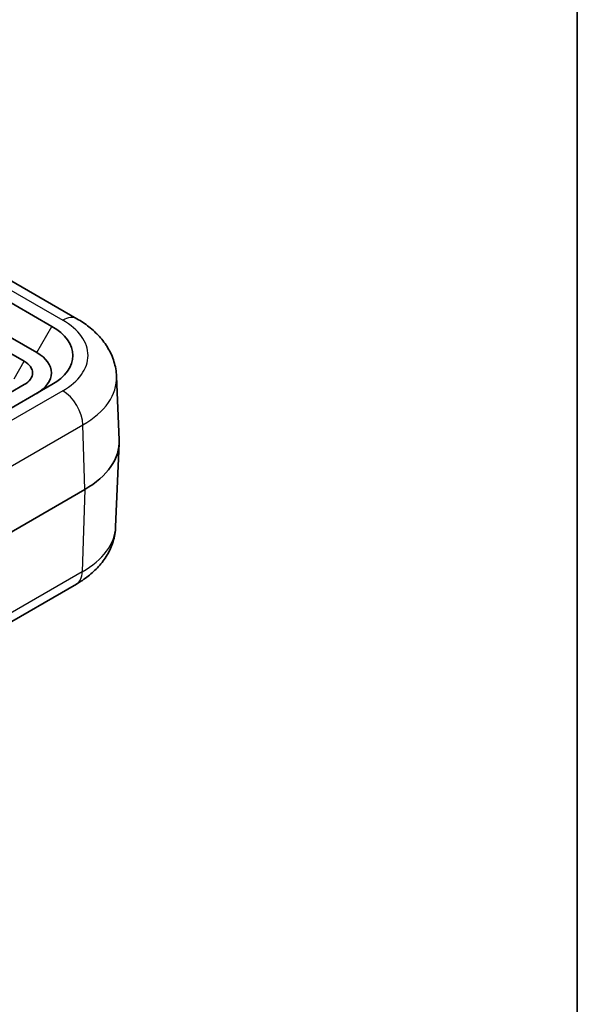
# Model space of a CAD drawing. Units: millimetres. Extents: x 0 to 978, y 0 to 702.
# Drawn here: x 899 to 978, y 427 to 565 of the extents above; entities that cross this region are included whole.
import ezdxf

# ---------------------------------------------------------------- set-up
doc = ezdxf.new("R2010")
doc.units = ezdxf.units.MM
doc.header["$LTSCALE"] = 2.5
for name, color, linetype, lineweight in [('Border (ISO)', 7, 'Continuous', 35), ('Visible (ISO)', 7, 'Continuous', 35), ('Visible Narrow (ISO)', 7, 'Continuous', 25)]:
    doc.layers.add(name, color=color, linetype=linetype, lineweight=lineweight)

# ---------------------------------------------------------------- blocks, each defined once
blk = doc.blocks.new('図面枠 tk図枠')
at = {"layer": 'Border (ISO)'}
blk.add_line((412, 289), (412, 8), dxfattribs=at)

msp = doc.modelspace()

# ---------------------------------------------------------------- linework, layer by layer
at = {"layer": 'Visible (ISO)'}
for p, q in [((900.026, 516.648), (848.761, 546.246)), ((907.416, 522.611), (894.986, 529.787)), ((903.915, 521.547), (894.981, 526.705)), ((901.794, 517.872), (891.738, 523.678)), ((814.112, 463.779), (900.026, 513.382)), ((894.981, 508.223), (903.915, 513.382)), ((912.959, 514.542), (913.339, 505.656)), ((912.836, 493.444), (913.339, 505.186)), ((895.783, 491.336), (908.511, 498.685)), ((907.329, 485.423), (894.935, 478.267))]:
    msp.add_line(p, q, dxfattribs=at)
for centre, major_axis, end_param in [((896.844, 517.464), (10, 0), 7.0685835), ((896.844, 515.015), (7, 0), 7.0685835), ((897.197, 515.015), (4, 0), 7.0685835), ((896.844, 505.421), (16.5, 0), 6.3078805)]:
    msp.add_ellipse(centre, major_axis=major_axis, ratio=0.5773503, start_param=5.4977871, end_param=end_param, dxfattribs=at)
for points, knots in [([(912.959, 514.542), (912.929, 515.247), (912.804, 515.947), (912.392, 517.277), (912.106, 517.909), (911.413, 519.081), (911.006, 519.623), (910.107, 520.617), (909.615, 521.07), (908.562, 521.898), (908.002, 522.272), (907.416, 522.611)], [3.95168604, 3.95168604, 3.95168604, 3.95168604, 4.10382663, 4.10382663, 4.25596722, 4.25596722, 4.4081078, 4.4081078, 4.56024839, 4.56024839, 4.71238898, 4.71238898, 4.71238898, 4.71238898]), ([(912.836, 493.444), (912.806, 492.742), (912.683, 492.046), (912.273, 490.722), (911.988, 490.094), (911.299, 488.929), (910.895, 488.391), (910.002, 487.403), (909.512, 486.953), (908.467, 486.131), (907.912, 485.759), (907.329, 485.423)], [2.38088971, 2.38088971, 2.38088971, 2.38088971, 2.5330303, 2.5330303, 2.68517089, 2.68517089, 2.83731148, 2.83731148, 2.98945207, 2.98945207, 3.14159265, 3.14159265, 3.14159265, 3.14159265])]:
    msp.add_open_spline(points, degree=3, knots=knots, dxfattribs=at)
at = {"layer": 'Visible Narrow (ISO)'}
for p, q in [((893.984, 529.013), (905.416, 522.413)), ((901.794, 517.872), (903.915, 521.547)), ((898.612, 514.198), (900.026, 516.648)), ((905.416, 512.515), (893.984, 505.915)), ((895.632, 500.451), (908.242, 507.731)), ((908.511, 498.685), (908.242, 507.731)), ((908.511, 498.685), (908.156, 487.141)), ((908.156, 487.141), (895.581, 479.881))]:
    msp.add_line(p, q, dxfattribs=at)
for centre, major_axis, start_param, end_param in [((905.416, 519.147), (2, 3.464), 0, 0.7853982), ((896.844, 517.464), (12.122, 0), 5.4977871, 7.0685835), ((896.844, 514.312), (16.12, 0), 5.4977871, 6.3078805), ((905.416, 509.249), (-2, 3.464), 3.9618974, 5.4977871), ((896.844, 493.672), (15.998, 0), 5.4977871, 6.2584901), ((905.329, 488.887), (2, -3.464), 0, 0.7504916)]:
    msp.add_ellipse(centre, major_axis=major_axis, ratio=0.5773503, start_param=start_param, end_param=end_param, dxfattribs=at)

# ---------------------------------------------------------------- block references
at = {"xscale": 2.5, "yscale": 2.5, "zscale": 2.5}
msp.add_blockref('図面枠 tk図枠', (-52.5, -20), dxfattribs=at)

doc.saveas('drawing.dxf')
